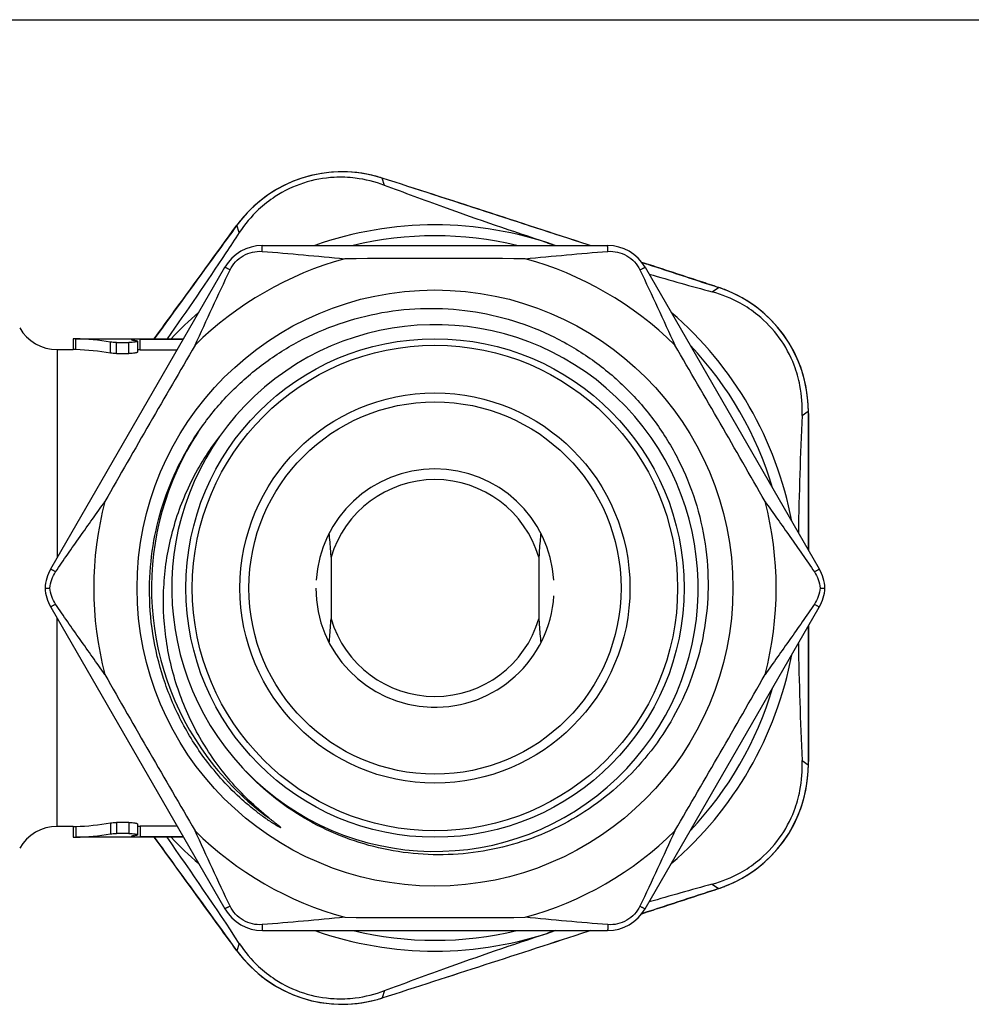
# Model space of a CAD drawing. Units: millimetres. Extents: x 0 to 297, y 0 to 210.
# Drawn here: x 105 to 148, y 165 to 210 of the extents above; entities that cross this region are included whole.
import ezdxf

# ---------------------------------------------------------------- set-up
doc = ezdxf.new("R2010")
doc.units = ezdxf.units.MM
doc.header["$LTSCALE"] = 16.335
doc.layers.get('0').update_dxf_attribs({"linetype": 'CONTINUOUS'})

msp = doc.modelspace()

# ---------------------------------------------------------------- linework, layer by layer
at = {"color": 7, "linetype": 'Continuous'}
for p, q in [((0, 210), (297, 210)), ((121.301, 202.697), (121.309, 202.693)), ((121.309, 202.694), (121.301, 202.697)), ((121.418, 202.356), (121.309, 202.693)), ((114.606, 200.521), (114.601, 200.514)), ((114.606, 200.521), (114.601, 200.514)), ((114.711, 200.177), (114.601, 200.514)), ((115.778, 199.583), (131.713, 199.583)), ((130.768, 199.628), (130.813, 199.614)), ((130.909, 199.583), (130.813, 199.614)), ((130.813, 199.614), (130.907, 199.583)), ((106.01, 184.664), (114.046, 198.583)), ((133.448, 198.756), (133.293, 198.806)), ((133.293, 198.806), (133.496, 198.739)), ((133.445, 198.583), (141.481, 184.664)), ((133.496, 198.74), (133.448, 198.756)), ((133.496, 198.739), (133.572, 198.715)), ((136.545, 197.441), (136.832, 197.65)), ((136.84, 197.648), (136.832, 197.65)), ((136.84, 197.648), (136.832, 197.65)), ((107.045, 195.283), (107.045, 194.783)), ((107.163, 195.283), (112.141, 195.283)), ((107.163, 194.779), (107.163, 195.279)), ((108.763, 194.621), (108.763, 195.128)), ((109.045, 194.6), (109.045, 195.108)), ((109.045, 195.108), (109.611, 195.108)), ((109.611, 194.6), (109.611, 195.108)), ((110.011, 195.171), (110.011, 194.666)), ((110.142, 194.767), (110.142, 195.267)), ((110.142, 195.267), (112.132, 195.267)), ((106.309, 194.783), (106.309, 185.181)), ((106.309, 194.783), (107.045, 194.783)), ((109.045, 194.6), (109.611, 194.6)), ((110.142, 194.767), (111.842, 194.767)), ((140.69, 191.736), (140.977, 191.944)), ((140.978, 191.952), (140.977, 191.944)), ((140.978, 191.944), (140.978, 191.952)), ((140.985, 185.571), (140.985, 185.523)), ((140.986, 185.547), (140.986, 185.571)), ((140.986, 185.522), (140.986, 185.547)), ((118.951, 185.201), (118.951, 182.365)), ((128.54, 185.201), (128.54, 182.365)), ((105.745, 183.783), (105.972, 183.783)), ((141.519, 183.783), (141.745, 183.783)), ((106.01, 182.902), (114.046, 168.983)), ((133.445, 168.983), (141.481, 182.902)), ((106.309, 172.783), (106.309, 182.384)), ((140.985, 182.043), (140.985, 181.995)), ((140.986, 182.028), (140.986, 182.044)), ((140.986, 181.995), (140.986, 182.028)), ((140.69, 175.83), (140.977, 175.622)), ((140.978, 175.614), (140.977, 175.622)), ((140.978, 175.614), (140.978, 175.622)), ((107.045, 172.783), (106.309, 172.783)), ((107.045, 172.783), (107.045, 172.283)), ((107.163, 172.787), (107.163, 172.286)), ((108.763, 172.945), (108.763, 172.438)), ((109.611, 172.966), (109.045, 172.966)), ((109.045, 172.966), (109.045, 172.458)), ((109.611, 172.966), (109.611, 172.458)), ((110.011, 172.9), (110.011, 172.395)), ((111.842, 172.799), (110.142, 172.799)), ((110.142, 172.799), (110.142, 172.299)), ((112.141, 172.283), (107.163, 172.283)), ((109.611, 172.458), (109.045, 172.458)), ((112.132, 172.299), (110.142, 172.299)), ((136.545, 170.125), (136.832, 169.916)), ((136.84, 169.918), (136.832, 169.916)), ((136.832, 169.916), (136.84, 169.918)), ((133.496, 168.826), (133.293, 168.76)), ((133.293, 168.76), (133.456, 168.813)), ((133.456, 168.813), (133.496, 168.826)), ((115.778, 167.983), (131.713, 167.983)), ((130.813, 167.952), (130.909, 167.983)), ((130.907, 167.983), (130.813, 167.952)), ((114.711, 167.389), (114.601, 167.052)), ((114.606, 167.045), (114.601, 167.052)), ((114.601, 167.051), (114.606, 167.045)), ((121.418, 165.21), (121.309, 164.873)), ((121.301, 164.869), (121.309, 164.873)), ((121.301, 164.869), (121.309, 164.872))]:
    msp.add_line(p, q, dxfattribs=at)
for radius in [13.75, 11.5, 11.2, 9, 8.587]:
    msp.add_circle((123.745, 183.783), radius, dxfattribs=at)
for centre, radius, start, end in [((119.457, 196.98), 6.007, 72.126, 143.874), ((119.458, 196.978), 6.007, 75.0522, 141.0026), ((119.461, 196.99), 5.996, 72.0524, 75.0527), ((-1107.343, -3605.122), 4001.131, 71.973819, 72.11689), ((-1102.085, -3588.907), 3984.085, 71.974246, 72.11724), ((119.448, 196.986), 5.995, 141.0022, 143.948), ((123.745, 183.783), 16.75, 70.6557, 109.3451), ((123.745, 183.783), 16.25, 76.5439, 103.4579), ((115.778, 197.583), 2, 90, 150), ((176.38, 345.784), 153.587, 252.0008, 252.15862), ((131.713, 197.583), 2, 30, 90), ((123.745, 183.783), 15.75, 105.3198, 134.6802), ((123.745, -600.88), 799.864, 89.701921, 90.298079), ((123.745, 183.783), 15.75, 45.3198, 74.6802), ((189.498, 390.374), 200.068, 253.78444, 254.65223), ((134.974, 191.95), 5.995, 69.0019, 71.948), ((134.971, 191.939), 6.007, 0.126, 71.874), ((134.97, 191.938), 6.007, 3.0511, 69.0024), ((123.745, 183.783), 16.75, 130.6317, 136.6407), ((123.745, 183.783), 16.75, 10.615, 49.3702), ((106.309, 196.783), 2, 210, 270), ((123.745, 183.783), 12.15, 224.0725, 223.0189), ((803.273, -208.543), 799.853, 149.701915, 150.298082), ((110.14, 188.109), 7.158, 89.9845, 90.8233), ((-555.779, -208.541), 799.849, 29.701915, 30.298085), ((123.745, 183.783), 16.25, 16.4951, 43.5043), ((110.141, 187.879), 6.888, 89.9922, 91.0874), ((134.982, 191.939), 5.996, 0.0524, 3.0516), ((318.767, 183.307), 178.276, 177.29028, 179.02692), ((123.745, 183.783), 13.085, 146.6702, 216.7938), ((123.745, 183.783), 5.5, 3.7008, 176.3011), ((123.745, 183.783), 5, 16.476, 163.524), ((123.745, 183.783), 15.75, 165.3198, 194.6802), ((123.745, 183.783), 15.75, 345.3198, 14.6802), ((107.742, 183.664), 2, 150, 176.5905), ((139.749, 183.664), 2, 3.4095, 30), ((107.742, 183.902), 2, 183.4095, 210), ((123.745, 183.783), 5.5, 180, 356.3011), ((139.749, 183.902), 2, 330, 356.5905), ((123.745, 183.783), 5, 196.476, 343.524), ((328.531, 184.572), 188.044, 181.01821, 182.66461), ((123.745, 183.783), 16.75, 310.6317, 349.3852), ((803.273, 576.109), 799.853, 209.701918, 210.298085), ((-555.779, 576.107), 799.849, 329.701915, 330.298085), ((123.745, 183.783), 16.25, 316.4993, 343.5057), ((123.746, 183.784), 13.086, 216.7948, 234.1366), ((134.971, 175.627), 6.007, 288.126, 359.874), ((134.983, 175.627), 5.995, 357.0033, 359.948), ((134.97, 175.628), 6.007, 291.0524, 357.0037), ((106.309, 170.783), 2, 90, 150), ((110.127, 178.686), 5.887, 268.8712, 269.1326), ((110.14, 179.645), 6.846, 269.1391, 270.0162), ((110.106, 177.336), 5.037, 268.1473, 269.2265), ((110.14, 179.456), 7.158, 269.1767, 270.0155), ((-32.252, 70.926), 175.794, 33.28014, 35.20941), ((123.745, 183.783), 16.75, 223.3601, 229.3702), ((123.745, 183.783), 15.75, 225.3198, 254.6802), ((123.745, 183.783), 15.75, 285.3198, 314.6802), ((187.588, -16.048), 193.043, 105.33198, 106.23136), ((134.974, 175.617), 5.996, 288.0524, 291.0529), ((115.778, 169.983), 2, 210, 270), ((131.713, 169.983), 2, 270, 330), ((123.745, 968.446), 799.864, 269.701921, 270.298079), ((123.745, 183.783), 16.75, 250.6557, 289.3451), ((123.745, 183.783), 16.25, 256.5439, 283.4579), ((-1106.129, 3968.951), 3997.201, 287.882995, 288.026204), ((-1103.557, 3961.006), 3988.851, 287.88289, 288.026401), ((176.119, 22.592), 152.736, 107.84094, 107.99964), ((119.449, 170.58), 5.996, 216.0524, 219.0527), ((119.457, 170.586), 6.007, 216.126, 287.874), ((119.458, 170.588), 6.007, 219.0522, 285.0026), ((119.461, 170.576), 5.995, 285.0022, 287.948)]:
    msp.add_arc(centre, radius, start, end, dxfattribs=at)
for centre, major_axis, start_param, end_param in [((106.88, 183.783), (0, 11.5), -0.164466, -0.024597), ((108.577, 183.783), (11.5, 0), 1.456009, 1.459012), ((106.88, 183.783), (0, 11), -0.172015, -0.025716), ((106.88, 183.783), (0, 11), -3.115877, -2.969578), ((106.88, 183.783), (0, 11.5), -3.116995, -2.977127), ((108.577, 183.783), (11.5, 0), -1.459012, -1.456009)]:
    msp.add_ellipse(centre, major_axis=major_axis, ratio=1, start_param=start_param, end_param=end_param, dxfattribs=at)
for points, knots in [([(121.418, 202.356), (120.985, 202.519), (120.211, 202.712), (118.938, 202.76), (117.656, 202.525), (116.48, 201.961), (115.478, 201.174), (114.966, 200.564), (114.711, 200.177)], [0, 0, 0, 0, 0.182537, 0.310183, 0.500007, 0.689819, 0.817463, 1, 1, 1, 1]), ([(128.921, 199.713), (127.324, 200.232), (124.816, 201.095), (122.328, 202.013), (121.418, 202.356)], [0, 0, 0, 0, 0.633461, 1, 1, 1, 1]), ([(114.601, 200.514), (114.284, 200.08), (113.013, 198.337), (111.743, 196.593), (110.79, 195.283)], [0, 0, 0, 0, 0.249288, 1, 1, 1, 1]), ([(110.791, 195.283), (111.109, 195.72), (112.378, 197.465), (113.648, 199.208), (114.601, 200.514)], [0, 0, 0, 0, 0.250547, 1, 1, 1, 1]), ([(114.711, 200.177), (114.505, 199.864), (113.416, 198.219), (112.303, 196.589), (111.38, 195.284)], [0, 0, 0, 0, 0.189825, 1, 1, 1, 1]), ([(115.769, 199.311), (115.769, 199.332), (115.77, 199.371), (115.771, 199.426), (115.772, 199.472), (115.773, 199.511), (115.774, 199.538), (115.775, 199.555), (115.776, 199.565), (115.776, 199.572), (115.777, 199.578), (115.777, 199.581), (115.778, 199.583), (115.778, 199.583)], [0, 0, 0, 0, 0.229765, 0.431181, 0.603161, 0.744842, 0.855703, 0.899425, 0.935277, 0.963238, 0.983296, 0.99547, 1, 1, 1, 1]), ([(131.722, 199.311), (131.722, 199.332), (131.722, 199.371), (131.721, 199.426), (131.719, 199.472), (131.717, 199.511), (131.715, 199.538), (131.714, 199.555), (131.713, 199.565), (131.713, 199.572), (131.712, 199.578), (131.712, 199.581), (131.712, 199.583), (131.713, 199.583)], [0, 0, 0, 0, 0.229777, 0.431254, 0.603346, 0.745155, 0.85615, 0.899936, 0.935839, 0.963811, 0.983804, 0.995794, 1, 1, 1, 1]), ([(114.286, 198.455), (114.351, 198.591), (114.524, 198.844), (114.885, 199.13), (115.312, 199.299), (115.619, 199.323), (115.769, 199.311)], [0, 0, 0, 0, 0.249368, 0.499971, 0.750612, 1, 1, 1, 1]), ([(115.769, 199.311), (116.405, 199.262), (117.677, 199.153), (118.948, 199.032), (119.584, 198.973)], [0, 0, 0, 0, 0.499331, 1, 1, 1, 1]), ([(127.907, 198.973), (128.543, 199.032), (129.814, 199.154), (131.086, 199.262), (131.722, 199.311)], [0, 0, 0, 0, 0.500669, 1, 1, 1, 1]), ([(131.722, 199.311), (131.872, 199.323), (132.179, 199.299), (132.606, 199.13), (132.966, 198.844), (133.14, 198.59), (133.205, 198.455)], [0, 0, 0, 0, 0.249368, 0.499971, 0.750612, 1, 1, 1, 1]), ([(114.286, 198.455), (114.268, 198.465), (114.234, 198.485), (114.186, 198.511), (114.145, 198.533), (114.11, 198.551), (114.086, 198.563), (114.071, 198.57), (114.062, 198.575), (114.055, 198.578), (114.05, 198.58), (114.048, 198.582), (114.046, 198.583), (114.046, 198.583)], [0, 0, 0, 0, 0.229778, 0.431254, 0.603346, 0.745155, 0.856149, 0.899935, 0.935838, 0.963808, 0.983802, 0.995792, 1, 1, 1, 1]), ([(133.205, 198.455), (133.223, 198.465), (133.257, 198.484), (133.305, 198.51), (133.346, 198.533), (133.38, 198.551), (133.404, 198.564), (133.419, 198.572), (133.428, 198.576), (133.435, 198.579), (133.44, 198.582), (133.443, 198.583), (133.445, 198.583), (133.445, 198.583)], [0, 0, 0, 0, 0.229768, 0.431186, 0.603168, 0.74485, 0.855712, 0.899435, 0.935286, 0.963247, 0.983304, 0.995475, 1, 1, 1, 1]), ([(136.832, 197.65), (136.555, 197.741), (135.443, 198.105), (134.331, 198.468), (133.496, 198.74)], [0, 0, 0, 0, 0.249513, 1, 1, 1, 1]), ([(133.572, 198.715), (133.844, 198.626), (134.931, 198.271), (136.017, 197.916), (136.832, 197.65)], [0, 0, 0, 0, 0.250409, 1, 1, 1, 1]), ([(112.671, 194.982), (112.938, 195.563), (113.468, 196.724), (114.01, 197.88), (114.286, 198.455)], [0, 0, 0, 0, 0.500669, 1, 1, 1, 1]), ([(133.205, 198.455), (133.48, 197.88), (134.022, 196.724), (134.553, 195.563), (134.82, 194.982)], [0, 0, 0, 0, 0.499331, 1, 1, 1, 1]), ([(140.69, 191.736), (140.712, 192.198), (140.656, 192.993), (140.308, 194.219), (139.688, 195.366), (138.789, 196.31), (137.731, 197.02), (136.992, 197.318), (136.545, 197.441)], [0, 0, 0, 0, 0.182537, 0.310183, 0.500007, 0.689819, 0.817463, 1, 1, 1, 1]), ([(112.906, 191.114), (113.296, 191.673), (114.164, 192.73), (115.697, 194.093), (117.424, 195.2), (119.303, 196.022), (121.288, 196.539), (123.329, 196.737), (125.377, 196.61), (127.378, 196.162), (129.283, 195.401), (131.043, 194.348), (132.352, 193.247), (133.283, 192.251), (134.131, 191.183), (135.026, 189.725), (135.805, 187.828), (136.268, 185.829), (136.359, 184.464), (136.348, 183.783)], [0, 0, 0, 0, 0.062498, 0.124997, 0.187497, 0.249995, 0.312491, 0.374989, 0.437488, 0.499984, 0.56248, 0.624977, 0.687473, 0.718746, 0.750018, 0.812513, 0.87501, 0.937505, 1, 1, 1, 1]), ([(107.163, 195.279), (107.146, 195.28), (107.119, 195.28), (107.076, 195.282), (107.065, 195.282), (107.043, 195.283), (107.045, 195.283)], [0, 0, 0, 0, 0.424539, 0.740053, 0.934378, 1, 1, 1, 1]), ([(109.045, 195.108), (108.994, 195.108), (108.9, 195.111), (108.805, 195.121), (108.763, 195.128)], [0, 0, 0, 0, 0.540721, 1, 1, 1, 1]), ([(110.011, 195.171), (110.011, 195.167), (110, 195.156), (109.977, 195.147), (109.94, 195.136), (109.869, 195.123), (109.757, 195.111), (109.662, 195.108), (109.611, 195.108)], [0, 0, 0, 0, 0.0329, 0.094072, 0.187012, 0.309445, 0.626376, 1, 1, 1, 1]), ([(109.796, 195.255), (109.783, 195.253), (109.765, 195.251), (109.748, 195.246), (109.742, 195.241), (109.742, 195.239)], [0, 0, 0, 0, 0.709742, 0.901974, 1, 1, 1, 1]), ([(109.742, 195.239), (109.742, 195.238), (109.745, 195.235), (109.755, 195.23), (109.777, 195.223), (109.814, 195.217), (109.843, 195.213), (109.86, 195.211)], [0, 0, 0, 0, 0.032523, 0.08788, 0.282977, 0.591299, 1, 1, 1, 1]), ([(109.86, 195.261), (109.854, 195.26), (109.833, 195.259), (109.811, 195.257), (109.796, 195.255)], [0, 0, 0, 0, 0.281046, 1, 1, 1, 1]), ([(110.038, 195.267), (110.021, 195.266), (109.962, 195.265), (109.903, 195.263), (109.86, 195.261)], [0, 0, 0, 0, 0.276576, 1, 1, 1, 1]), ([(109.894, 195.207), (109.897, 195.207), (109.909, 195.205), (109.921, 195.204), (109.929, 195.203)], [0, 0, 0, 0, 0.263491, 1, 1, 1, 1]), ([(109.929, 195.203), (109.95, 195.199), (109.977, 195.194), (110.004, 195.183), (110.011, 195.175), (110.011, 195.171)], [0, 0, 0, 0, 0.690503, 0.886026, 1, 1, 1, 1]), ([(107.163, 194.779), (107.146, 194.78), (107.119, 194.78), (107.076, 194.782), (107.065, 194.782), (107.043, 194.783), (107.045, 194.783)], [0, 0, 0, 0, 0.424533, 0.740048, 0.934376, 1, 1, 1, 1]), ([(109.045, 194.6), (108.994, 194.6), (108.9, 194.603), (108.805, 194.613), (108.763, 194.621)], [0, 0, 0, 0, 0.540675, 1, 1, 1, 1]), ([(110.011, 194.666), (110.011, 194.661), (110.001, 194.65), (109.977, 194.641), (109.94, 194.629), (109.869, 194.615), (109.757, 194.603), (109.662, 194.6), (109.611, 194.6)], [0, 0, 0, 0, 0.033849, 0.095409, 0.188418, 0.310723, 0.627078, 1, 1, 1, 1]), ([(140.977, 191.944), (140.978, 191.414), (140.982, 189.29), (140.985, 187.166), (140.985, 185.571)], [0, 0, 0, 0, 0.249324, 1, 1, 1, 1]), ([(140.986, 185.571), (140.986, 186.103), (140.984, 188.228), (140.981, 190.352), (140.978, 191.944)], [0, 0, 0, 0, 0.250546, 1, 1, 1, 1]), ([(110.57, 183.783), (110.576, 184.433), (110.685, 185.735), (111.137, 187.64), (111.87, 189.456), (112.534, 190.581), (112.906, 191.114)], [0, 0, 0, 0, 0.250003, 0.500008, 0.75001, 1, 1, 1, 1]), ([(116.079, 173.178), (115.439, 173.688), (114.251, 174.83), (112.826, 176.846), (111.81, 179.097), (111.245, 181.502), (111.157, 183.97), (111.553, 186.408), (112.422, 188.72), (113.298, 190.117), (113.8, 190.763)], [0, 0, 0, 0, 0.125023, 0.250032, 0.375043, 0.500046, 0.625043, 0.750036, 0.875017, 1, 1, 1, 1]), ([(106.232, 184.526), (106.604, 185.071), (107.36, 186.157), (108.127, 187.234), (108.51, 187.774)], [0, 0, 0, 0, 0.499308, 1, 1, 1, 1]), ([(138.981, 187.774), (139.364, 187.234), (140.131, 186.157), (140.886, 185.071), (141.259, 184.526)], [0, 0, 0, 0, 0.500692, 1, 1, 1, 1]), ([(118.951, 185.201), (118.945, 185.297), (118.921, 185.668), (118.889, 186.039), (118.863, 186.314)], [0, 0, 0, 0, 0.257142, 1, 1, 1, 1]), ([(128.628, 186.314), (128.62, 186.224), (128.585, 185.854), (128.557, 185.482), (128.54, 185.201)], [0, 0, 0, 0, 0.243086, 1, 1, 1, 1]), ([(105.972, 183.783), (105.982, 183.915), (106.037, 184.178), (106.158, 184.417), (106.232, 184.526)], [0, 0, 0, 0, 0.501252, 1, 1, 1, 1]), ([(106.232, 184.526), (106.215, 184.536), (106.182, 184.555), (106.137, 184.583), (106.099, 184.606), (106.067, 184.625), (106.045, 184.639), (106.032, 184.648), (106.024, 184.653), (106.018, 184.657), (106.013, 184.661), (106.011, 184.662), (106.01, 184.664), (106.01, 184.664)], [0, 0, 0, 0, 0.229924, 0.431388, 0.603348, 0.744976, 0.855772, 0.899464, 0.93529, 0.963231, 0.983276, 0.995447, 1, 1, 1, 1]), ([(141.259, 184.526), (141.276, 184.536), (141.308, 184.555), (141.353, 184.583), (141.392, 184.606), (141.423, 184.625), (141.445, 184.639), (141.459, 184.648), (141.467, 184.653), (141.473, 184.657), (141.478, 184.661), (141.48, 184.662), (141.481, 184.664), (141.481, 184.664)], [0, 0, 0, 0, 0.229924, 0.431388, 0.603348, 0.744976, 0.855772, 0.899464, 0.93529, 0.963231, 0.983276, 0.995447, 1, 1, 1, 1]), ([(141.259, 184.526), (141.333, 184.417), (141.454, 184.178), (141.509, 183.915), (141.519, 183.783)], [0, 0, 0, 0, 0.49875, 1, 1, 1, 1]), ([(106.232, 183.04), (106.158, 183.149), (106.037, 183.388), (105.982, 183.651), (105.972, 183.783)], [0, 0, 0, 0, 0.49875, 1, 1, 1, 1]), ([(113.159, 175.865), (112.736, 176.43), (111.983, 177.632), (111.161, 179.593), (110.666, 181.662), (110.564, 183.077), (110.57, 183.783)], [0, 0, 0, 0, 0.249976, 0.499967, 0.749974, 1, 1, 1, 1]), ([(136.348, 183.783), (136.339, 183.167), (136.23, 181.935), (135.797, 180.132), (135.104, 178.411), (134.166, 176.812), (133.001, 175.368), (131.636, 174.113), (130.1, 173.073), (128.426, 172.274), (126.653, 171.732), (124.818, 171.461), (122.963, 171.468), (121.13, 171.753), (119.361, 172.309), (117.695, 173.126), (116.173, 174.185), (115.275, 175.037), (114.862, 175.494)], [0, 0, 0, 0, 0.0625, 0.125004, 0.187504, 0.250004, 0.312504, 0.375006, 0.437508, 0.500008, 0.562507, 0.625007, 0.687506, 0.750003, 0.812502, 0.875, 0.937502, 1, 1, 1, 1]), ([(141.519, 183.783), (141.509, 183.651), (141.454, 183.388), (141.333, 183.149), (141.259, 183.04)], [0, 0, 0, 0, 0.501251, 1, 1, 1, 1]), ([(106.232, 183.04), (106.215, 183.03), (106.182, 183.011), (106.137, 182.983), (106.099, 182.96), (106.067, 182.941), (106.045, 182.927), (106.032, 182.918), (106.024, 182.913), (106.018, 182.909), (106.013, 182.905), (106.011, 182.904), (106.01, 182.902), (106.01, 182.902)], [0, 0, 0, 0, 0.229924, 0.431388, 0.603348, 0.744976, 0.855772, 0.899464, 0.93529, 0.963231, 0.983276, 0.995447, 1, 1, 1, 1]), ([(108.51, 179.792), (108.127, 180.332), (107.36, 181.409), (106.604, 182.495), (106.232, 183.04)], [0, 0, 0, 0, 0.500692, 1, 1, 1, 1]), ([(141.259, 183.04), (140.886, 182.495), (140.131, 181.409), (139.364, 180.332), (138.981, 179.792)], [0, 0, 0, 0, 0.499308, 1, 1, 1, 1]), ([(141.259, 183.04), (141.276, 183.03), (141.308, 183.011), (141.353, 182.983), (141.392, 182.96), (141.423, 182.941), (141.445, 182.927), (141.459, 182.918), (141.467, 182.913), (141.473, 182.909), (141.478, 182.905), (141.48, 182.904), (141.481, 182.902), (141.481, 182.902)], [0, 0, 0, 0, 0.229924, 0.431388, 0.603348, 0.744976, 0.855772, 0.899464, 0.93529, 0.963231, 0.983276, 0.995447, 1, 1, 1, 1]), ([(118.863, 181.252), (118.871, 181.342), (118.905, 181.712), (118.934, 182.084), (118.951, 182.365)], [0, 0, 0, 0, 0.243086, 1, 1, 1, 1]), ([(128.54, 182.365), (128.546, 182.269), (128.57, 181.898), (128.602, 181.527), (128.628, 181.252)], [0, 0, 0, 0, 0.257142, 1, 1, 1, 1]), ([(140.985, 181.995), (140.985, 181.463), (140.984, 179.338), (140.981, 177.214), (140.977, 175.622)], [0, 0, 0, 0, 0.250545, 1, 1, 1, 1]), ([(140.978, 175.622), (140.979, 176.151), (140.983, 178.276), (140.985, 180.4), (140.986, 181.995)], [0, 0, 0, 0, 0.249323, 1, 1, 1, 1]), ([(115.487, 173.483), (115.267, 173.654), (114.414, 174.368), (113.658, 175.197), (113.159, 175.865)], [0, 0, 0, 0, 0.250255, 1, 1, 1, 1]), ([(136.545, 170.125), (136.992, 170.248), (137.731, 170.546), (138.789, 171.256), (139.688, 172.2), (140.308, 173.347), (140.656, 174.573), (140.712, 175.368), (140.69, 175.83)], [0, 0, 0, 0, 0.182537, 0.310183, 0.500007, 0.689819, 0.817463, 1, 1, 1, 1]), ([(116.079, 173.178), (116.113, 173.151), (116.164, 173.111), (116.232, 173.058), (116.283, 173.018), (116.335, 172.978), (116.386, 172.938), (116.437, 172.898), (116.479, 172.865), (116.513, 172.838), (116.538, 172.818), (116.559, 172.801), (116.576, 172.787), (116.588, 172.776), (116.598, 172.768), (116.606, 172.76), (116.612, 172.755), (116.617, 172.749), (116.622, 172.743), (116.626, 172.738), (116.624, 172.733), (116.621, 172.733), (116.617, 172.734), (116.612, 172.735), (116.606, 172.737), (116.598, 172.74), (116.588, 172.744), (116.576, 172.75), (116.547, 172.764), (116.505, 172.787), (116.448, 172.819), (116.392, 172.852), (116.337, 172.886), (116.282, 172.921), (116.227, 172.955), (116.173, 172.991), (116.1, 173.039), (116.011, 173.099), (115.868, 173.198), (115.693, 173.325), (115.555, 173.43), (115.487, 173.483)], [0, 0, 0, 0, 0.062655, 0.093976, 0.125294, 0.156605, 0.187907, 0.219198, 0.250469, 0.266093, 0.281705, 0.297297, 0.305081, 0.312852, 0.3206, 0.32446, 0.328314, 0.332111, 0.335915, 0.339371, 0.340808, 0.342281, 0.344243, 0.34619, 0.349925, 0.35379, 0.357649, 0.365412, 0.373196, 0.404427, 0.435718, 0.467034, 0.498362, 0.529698, 0.561039, 0.592384, 0.623732, 0.686434, 0.749142, 0.874567, 1, 1, 1, 1]), ([(107.045, 172.783), (107.043, 172.783), (107.065, 172.784), (107.076, 172.784), (107.119, 172.786), (107.146, 172.786), (107.163, 172.787)], [0, 0, 0, 0, 0.065624, 0.259952, 0.575466, 1, 1, 1, 1]), ([(108.763, 172.945), (108.805, 172.953), (108.9, 172.963), (108.994, 172.966), (109.045, 172.966)], [0, 0, 0, 0, 0.459325, 1, 1, 1, 1]), ([(109.611, 172.966), (109.662, 172.966), (109.757, 172.963), (109.869, 172.951), (109.94, 172.937), (109.977, 172.925), (110.001, 172.916), (110.011, 172.905), (110.011, 172.9)], [0, 0, 0, 0, 0.372922, 0.689277, 0.811583, 0.904591, 0.966151, 1, 1, 1, 1]), ([(107.045, 172.283), (107.043, 172.283), (107.065, 172.284), (107.076, 172.284), (107.119, 172.285), (107.146, 172.286), (107.163, 172.286)], [0, 0, 0, 0, 0.065622, 0.259947, 0.57546, 1, 1, 1, 1]), ([(108.763, 172.438), (108.805, 172.445), (108.9, 172.455), (108.994, 172.458), (109.045, 172.458)], [0, 0, 0, 0, 0.45928, 1, 1, 1, 1]), ([(109.611, 172.458), (109.662, 172.458), (109.757, 172.455), (109.869, 172.443), (109.94, 172.43), (109.977, 172.419), (110, 172.41), (110.011, 172.399), (110.011, 172.395)], [0, 0, 0, 0, 0.373625, 0.690556, 0.812989, 0.905928, 0.9671, 1, 1, 1, 1]), ([(109.824, 172.35), (109.812, 172.349), (109.792, 172.345), (109.766, 172.339), (109.751, 172.335), (109.742, 172.329), (109.742, 172.327)], [0, 0, 0, 0, 0.410215, 0.715492, 0.909239, 1, 1, 1, 1]), ([(109.742, 172.327), (109.742, 172.323), (109.756, 172.317), (109.777, 172.313), (109.815, 172.308), (109.843, 172.306), (109.86, 172.305)], [0, 0, 0, 0, 0.083567, 0.277615, 0.586657, 1, 1, 1, 1]), ([(109.86, 172.355), (109.856, 172.354), (109.845, 172.353), (109.833, 172.351), (109.824, 172.35)], [0, 0, 0, 0, 0.263598, 1, 1, 1, 1]), ([(109.86, 172.305), (109.866, 172.305), (109.894, 172.303), (109.922, 172.302), (109.943, 172.302)], [0, 0, 0, 0, 0.230731, 1, 1, 1, 1]), ([(110.011, 172.395), (110.011, 172.39), (110.004, 172.384), (109.993, 172.379), (109.973, 172.372), (109.94, 172.365), (109.911, 172.361), (109.894, 172.359)], [0, 0, 0, 0, 0.103926, 0.189006, 0.300239, 0.601898, 1, 1, 1, 1]), ([(110.79, 172.283), (111.108, 171.846), (112.377, 170.101), (113.648, 168.358), (114.601, 167.051)], [0, 0, 0, 0, 0.250552, 1, 1, 1, 1]), ([(114.601, 167.052), (114.284, 167.486), (113.013, 169.229), (111.743, 170.973), (110.791, 172.283)], [0, 0, 0, 0, 0.249319, 1, 1, 1, 1]), ([(114.286, 169.111), (114.01, 169.686), (113.468, 170.842), (112.938, 172.003), (112.671, 172.584)], [0, 0, 0, 0, 0.499331, 1, 1, 1, 1]), ([(134.82, 172.584), (134.553, 172.003), (134.022, 170.842), (133.48, 169.686), (133.205, 169.111)], [0, 0, 0, 0, 0.500669, 1, 1, 1, 1]), ([(133.496, 168.826), (133.775, 168.917), (134.887, 169.28), (135.999, 169.643), (136.832, 169.916)], [0, 0, 0, 0, 0.250439, 1, 1, 1, 1]), ([(136.832, 169.916), (136.555, 169.826), (135.443, 169.462), (134.331, 169.099), (133.496, 168.826)], [0, 0, 0, 0, 0.249546, 1, 1, 1, 1]), ([(114.286, 169.111), (114.268, 169.101), (114.234, 169.081), (114.186, 169.055), (114.145, 169.033), (114.11, 169.015), (114.086, 169.003), (114.071, 168.996), (114.062, 168.991), (114.055, 168.988), (114.05, 168.986), (114.048, 168.984), (114.046, 168.983), (114.046, 168.983)], [0, 0, 0, 0, 0.229778, 0.431254, 0.603346, 0.745155, 0.856149, 0.899935, 0.935838, 0.963808, 0.983802, 0.995792, 1, 1, 1, 1]), ([(115.769, 168.255), (115.619, 168.243), (115.312, 168.267), (114.885, 168.435), (114.524, 168.721), (114.351, 168.975), (114.286, 169.111)], [0, 0, 0, 0, 0.249388, 0.50003, 0.750635, 1, 1, 1, 1]), ([(133.205, 169.111), (133.14, 168.975), (132.966, 168.722), (132.606, 168.436), (132.179, 168.267), (131.872, 168.243), (131.722, 168.255)], [0, 0, 0, 0, 0.249388, 0.50003, 0.750635, 1, 1, 1, 1]), ([(133.205, 169.111), (133.223, 169.101), (133.257, 169.082), (133.305, 169.056), (133.346, 169.033), (133.38, 169.015), (133.404, 169.002), (133.419, 168.994), (133.428, 168.99), (133.435, 168.987), (133.44, 168.984), (133.443, 168.983), (133.445, 168.983), (133.445, 168.983)], [0, 0, 0, 0, 0.229768, 0.431186, 0.603168, 0.74485, 0.855712, 0.899435, 0.935286, 0.963247, 0.983304, 0.995475, 1, 1, 1, 1]), ([(119.584, 168.593), (118.948, 168.534), (117.677, 168.412), (116.405, 168.304), (115.769, 168.255)], [0, 0, 0, 0, 0.500669, 1, 1, 1, 1]), ([(131.722, 168.255), (131.086, 168.304), (129.814, 168.412), (128.543, 168.534), (127.907, 168.593)], [0, 0, 0, 0, 0.499331, 1, 1, 1, 1]), ([(115.769, 168.255), (115.769, 168.234), (115.77, 168.195), (115.771, 168.14), (115.772, 168.093), (115.773, 168.055), (115.774, 168.028), (115.775, 168.011), (115.776, 168.001), (115.776, 167.994), (115.777, 167.988), (115.777, 167.985), (115.778, 167.983), (115.778, 167.983)], [0, 0, 0, 0, 0.229765, 0.431181, 0.603161, 0.744842, 0.855703, 0.899425, 0.935277, 0.963238, 0.983296, 0.99547, 1, 1, 1, 1]), ([(131.722, 168.255), (131.722, 168.234), (131.722, 168.195), (131.721, 168.14), (131.719, 168.093), (131.717, 168.055), (131.715, 168.028), (131.714, 168.011), (131.713, 168.001), (131.713, 167.994), (131.712, 167.988), (131.712, 167.985), (131.712, 167.983), (131.713, 167.983)], [0, 0, 0, 0, 0.229777, 0.431254, 0.603346, 0.745155, 0.85615, 0.899936, 0.935839, 0.963811, 0.983804, 0.995794, 1, 1, 1, 1]), ([(121.418, 165.21), (122.328, 165.553), (124.815, 166.471), (127.324, 167.334), (128.921, 167.853)], [0, 0, 0, 0, 0.366514, 1, 1, 1, 1]), ([(114.711, 167.389), (114.966, 167.002), (115.478, 166.392), (116.48, 165.605), (117.656, 165.041), (118.938, 164.806), (120.211, 164.854), (120.985, 165.047), (121.418, 165.21)], [0, 0, 0, 0, 0.182537, 0.310183, 0.500007, 0.689819, 0.817463, 1, 1, 1, 1])]:
    msp.add_open_spline(points, degree=3, knots=knots, dxfattribs=at)

doc.saveas('drawing.dxf')
